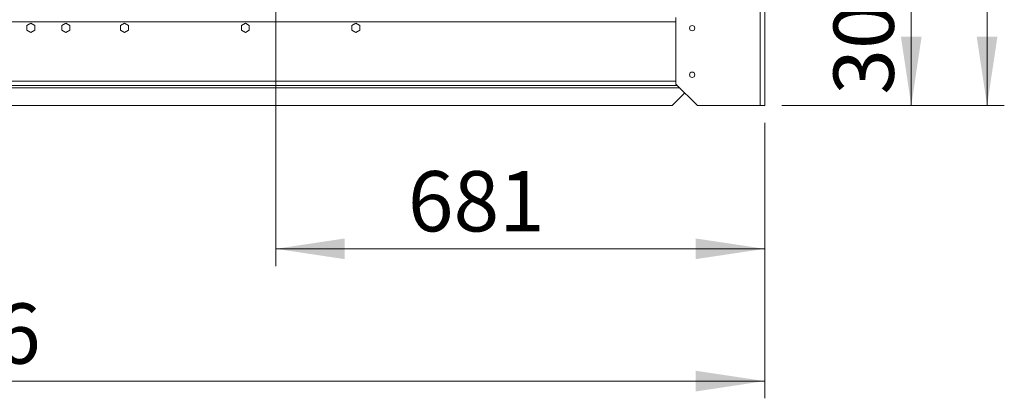
# Model space of a CAD drawing. Units: millimetres. Extents: x 8 to 384, y 15 to 280.
# Drawn here: x 324 to 381, y 158 to 180 of the extents above; entities that cross this region are included whole.
import ezdxf

# ---------------------------------------------------------------- set-up
doc = ezdxf.new("R2010")
doc.units = ezdxf.units.MM
doc.styles.add('SLDTEXTSTYLE3', font='TXT', dxfattribs={"width": 0.75})
doc.dimstyles.new('SLDDIMSTYLE0', dxfattribs={"dimtxt": 3.5, "dimasz": 4, "dimexe": 0, "dimexo": 0.0625, "dimgap": 0.875, "dimtad": 1, "dimdec": 1, "dimlfac": 24, "dimrnd": 1e-09, "dimzin": 12, "dimdsep": 46, "dimtxsty": 'SLDTEXTSTYLE3', "dimsah": 1, "dimcen": 0.09, "dimadec": 0, "dimazin": 3, "dimtfac": 1, "dimtofl": 0, "dimtmove": 0, "dimatfit": 3, "dimfxl": 0, "dimfrac": 2, "dimtolj": 1, "dimtzin": 12, "dimarcsym": 0})
doc.dimstyles.new('SLDDIMSTYLE2', dxfattribs={"dimtxt": 3.5, "dimasz": 4, "dimexe": 0, "dimexo": 0.0625, "dimgap": 0.875, "dimtad": 1, "dimdec": 0, "dimlfac": 24, "dimrnd": 1e-09, "dimzin": 12, "dimdsep": 46, "dimtxsty": 'SLDTEXTSTYLE3', "dimsah": 1, "dimcen": 0.09, "dimadec": 0, "dimazin": 3, "dimtfac": 1, "dimtofl": 0, "dimtmove": 0, "dimatfit": 3, "dimfxl": 0, "dimfrac": 2, "dimtolj": 1, "dimtzin": 12, "dimarcsym": 0})

# ---------------------------------------------------------------- blocks, each defined once
blk = doc.blocks.new('_D_6')
at = {"color": 7, "linetype": 'Continuous', "lineweight": 0}
for p, q in [((339.52, 187.551), (376.403, 187.551)), ((375.403, 187.551), (375.403, 174.718)), ((367.895, 174.718), (376.403, 174.718))]:
    blk.add_line(p, q, dxfattribs=at)
for points in [[(375.403, 187.551), (374.803, 183.551), (376.003, 183.551)], [(375.403, 174.718), (376.003, 178.718), (374.803, 178.718)]]:
    blk.add_solid(points, dxfattribs=at)
at = {"color": 7, "linetype": 'Continuous', "lineweight": 0, "insert": (370.892, 175.354, 47.322), "char_height": 3.5, "attachment_point": 1, "rotation": 90, "style": 'SLDTEXTSTYLE3'}
blk.add_mtext('308', dxfattribs=at)
blk = doc.blocks.new('_D_7')
at = {"color": 7, "linetype": 'Continuous', "lineweight": 0}
for p, q in [((338.52, 186.551), (338.52, 165.402)), ((366.895, 173.718), (366.895, 165.402)), ((366.895, 166.402), (338.52, 166.402))]:
    blk.add_line(p, q, dxfattribs=at)
for points in [[(338.52, 166.402), (342.52, 165.802), (342.52, 167.002)], [(366.895, 166.402), (362.895, 167.002), (362.895, 165.802)]]:
    blk.add_solid(points, dxfattribs=at)
at = {"color": 7, "linetype": 'Continuous', "lineweight": 0, "insert": (346.186, 170.914, 47.322), "char_height": 3.5, "attachment_point": 1, "style": 'SLDTEXTSTYLE3'}
blk.add_mtext('681', dxfattribs=at)
blk = doc.blocks.new('_D_8')
at = {"color": 7, "linetype": 'Continuous', "lineweight": 0}
for p, q in [((302.991, 279.67), (380.803, 279.67)), ((379.803, 279.67), (379.803, 174.718)), ((367.895, 174.718), (380.803, 174.718))]:
    blk.add_line(p, q, dxfattribs=at)
for points in [[(379.803, 279.67), (379.203, 275.67), (380.403, 275.67)], [(379.803, 174.718), (380.403, 178.718), (379.203, 178.718)]]:
    blk.add_solid(points, dxfattribs=at)
at = {"color": 7, "linetype": 'Continuous', "lineweight": 0, "insert": (375.291, 207.801, 47.322), "char_height": 3.5, "attachment_point": 1, "rotation": 90, "style": 'SLDTEXTSTYLE3'}
blk.add_mtext('2519', dxfattribs=at)
blk = doc.blocks.new('_D_9')
at = {"color": 7, "linetype": 'Continuous', "lineweight": 0}
for p, q in [((277.479, 173.718), (277.479, 157.718)), ((366.895, 173.718), (366.895, 157.718)), ((277.479, 158.718), (366.895, 158.718))]:
    blk.add_line(p, q, dxfattribs=at)
for points in [[(277.479, 158.718), (281.479, 158.118), (281.479, 159.318)], [(366.895, 158.718), (362.895, 159.318), (362.895, 158.118)]]:
    blk.add_solid(points, dxfattribs=at)
at = {"color": 7, "linetype": 'Continuous', "lineweight": 0, "insert": (314.276, 163.229, 47.322), "char_height": 3.5, "attachment_point": 1, "style": 'SLDTEXTSTYLE3'}
blk.add_mtext('2146', dxfattribs=at)

msp = doc.modelspace()

# ---------------------------------------------------------------- linework, layer by layer
at = {"color": 7, "linetype": 'Continuous', "lineweight": 15}
for p, q in [((366.6329, 218.6342), (366.6329, 174.7175)), ((366.8954, 218.6342), (366.8954, 174.7175)), ((361.7412, 179.58), (282.6329, 179.58)), ((324.298, 179.503), (324.0688, 179.3707)), ((324.5271, 179.3707), (324.298, 179.503)), ((326.3391, 179.503), (326.11, 179.3707)), ((326.5683, 179.3707), (326.3391, 179.503)), ((329.742, 179.503), (329.5129, 179.3707)), ((329.9712, 179.3707), (329.742, 179.503)), ((336.7558, 179.503), (336.5266, 179.3707)), ((336.985, 179.3707), (336.7558, 179.503)), ((343.1704, 179.503), (342.9412, 179.3707)), ((343.3996, 179.3707), (343.1704, 179.503)), ((361.7412, 179.8425), (361.7412, 175.9675)), ((324.0688, 179.3707), (324.0688, 179.1061)), ((324.0688, 179.1061), (324.298, 178.9738)), ((324.298, 178.9738), (324.5271, 179.1061)), ((324.5271, 179.1061), (324.5271, 179.3707)), ((326.11, 179.3707), (326.11, 179.1061)), ((326.11, 179.1061), (326.3391, 178.9738)), ((326.3391, 178.9738), (326.5683, 179.1061)), ((326.5683, 179.1061), (326.5683, 179.3707)), ((329.5129, 179.3707), (329.5129, 179.1061)), ((329.5129, 179.1061), (329.742, 178.9738)), ((329.742, 178.9738), (329.9712, 179.1061)), ((329.9712, 179.1061), (329.9712, 179.3707)), ((336.5266, 179.3707), (336.5266, 179.1061)), ((336.5266, 179.1061), (336.7558, 178.9738)), ((336.7558, 178.9738), (336.985, 179.1061)), ((336.985, 179.1061), (336.985, 179.3707)), ((342.9412, 179.3707), (342.9412, 179.1061)), ((342.9412, 179.1061), (343.1704, 178.9738)), ((343.1704, 178.9738), (343.3996, 179.1061)), ((343.3996, 179.1061), (343.3996, 179.3707)), ((361.7412, 176.1467), (282.6329, 176.1467)), ((282.4121, 175.7467), (361.9621, 175.7467)), ((361.8246, 175.8842), (282.5496, 175.8842)), ((361.5204, 174.7175), (362.2558, 175.453)), ((362.9912, 174.7175), (361.7412, 175.9675)), ((282.8537, 174.7175), (361.5204, 174.7175)), ((366.6329, 174.7175), (362.9912, 174.7175)), ((366.8954, 174.7175), (366.6329, 174.7175))]:
    msp.add_line(p, q, dxfattribs=at)
for centre, radius in [((362.6871, 179.2175), 0.1563), ((362.6871, 176.5092), 0.1562)]:
    msp.add_circle(centre, radius, dxfattribs=at)

# ---------------------------------------------------------------- dimensions: what is measured, and where the dimension line sits
at = {"color": 7, "linetype": 'Continuous', "lineweight": 0}
for base, p1, picture, middle in [((379.8032, 174.7175), (301.9905, 279.67), '_D_8', (379.8032, 214.3947)), ((375.4034, 174.7175), (338.5204, 187.5509), '_D_6', (375.4034, 180.6548))]:
    dim = msp.add_linear_dim(base=base, p1=p1, p2=(366.8954, 174.7175), angle=90, dimstyle='SLDDIMSTYLE2', dxfattribs=at)
    dim.commit()
    dim.dimension.update_dxf_attribs({"geometry": picture, "text_midpoint": middle, "dimtype": 160})
for base, p1, p2, picture, middle in [((338.5204, 166.402), (366.8954, 174.7175), (338.5204, 187.5509), '_D_7', (351.4869, 166.402)), ((366.8954, 158.7175), (277.4787, 174.7175), (366.8954, 174.7175), '_D_9', (320.8704, 158.7175))]:
    dim = msp.add_linear_dim(base=base, p1=p1, p2=p2, dimstyle='SLDDIMSTYLE0', dxfattribs=at)
    dim.commit()
    dim.dimension.update_dxf_attribs({"geometry": picture, "text_midpoint": middle, "dimtype": 160})

doc.saveas('drawing.dxf')
